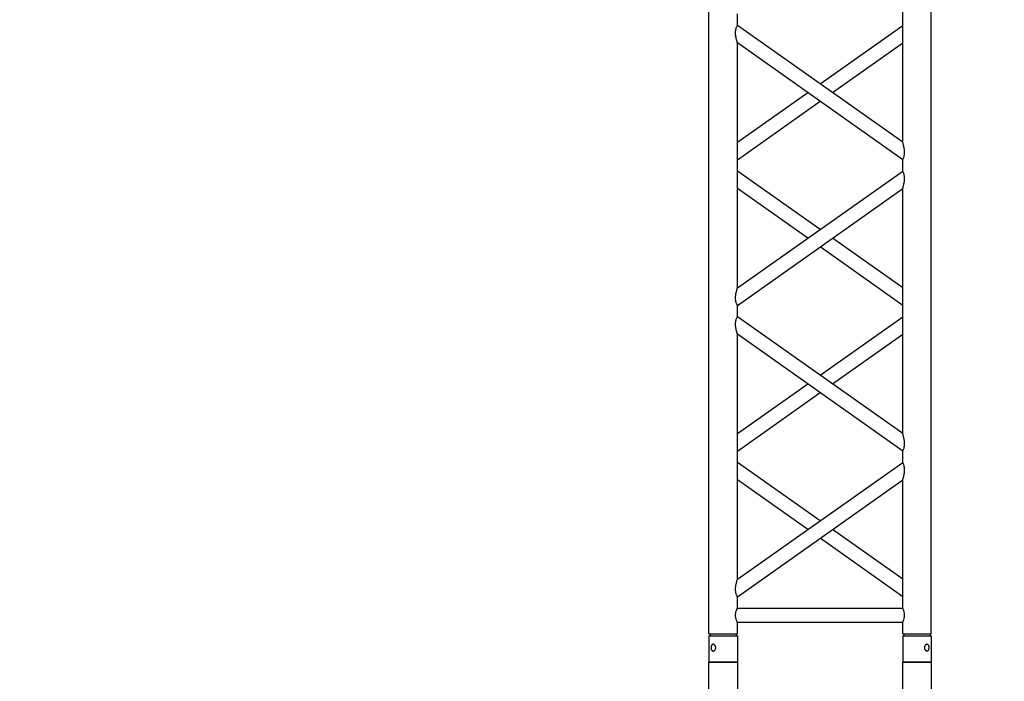
# Model space of a CAD drawing. Units: millimetres. Extents: x 1076 to 8593, y 147 to 10694.
# Drawn here: x 4853 to 5026, y 5851 to 5967 of the extents above; entities that cross this region are included whole.
import ezdxf

# ---------------------------------------------------------------- set-up
doc = ezdxf.new("R2010")
doc.units = ezdxf.units.MM
doc.layers.add('GT大劇院_TRUSS_後舞台 Rear Stage Truss', color=4, linetype='Continuous')
doc.layers.add('GT大劇院_工作廊道_後舞台6樓 Gallery Rear Stage 6F', color=252, linetype='Continuous')

# ---------------------------------------------------------------- blocks, each defined once
blk = doc.blocks.new('GT大劇院_上舞台空間6F工作廊道')
at = {"layer": 'GT大劇院_工作廊道_後舞台6樓 Gallery Rear Stage 6F'}
h = blk.add_hatch(dxfattribs=at)
h.set_pattern_fill('GRATE', color=256, scale=10)
h.set_pattern_definition([(0, (-0.0001, 2752.443), (0, 7.9375), []), (90, (-0.0001, 2752.443), (-31.75, 2e-15), [])])
h.paths.add_polyline_path([(-1152.12, 2311.5), (-1225, 2311.5), (-1225, 2181.5), (1225, 2181.5), (1225, 2311.5), (1129, 2311.5), (1129, 3417.5), (1215, 3417.5), (1215, 3517.5), (1130, 3517.5), (1130, 3477.5), (-1130, 3477.5), (-1130, 3517.5), (-1215, 3517.5), (-1215, 3417.5), (-1153.01, 3417.5)])
h.paths.add_polyline_path([(-1023, 3417.5), (999, 3417.5), (999, 2311.5), (-1023, 2311.5)], flags=16)
h.paths.add_polyline_path([(-1013, 3407.5), (989, 3407.5), (989, 2321.5), (-1013, 2321.5)], flags=0)
blk = doc.blocks.new('GT大劇院_39cm truss_2m')
at = {"extrusion": (0, 1, -2.22045e-16)}
for p, q in [((0, 50), (0, 1950)), ((0, 50), (0, 1950)), ((390, 50), (390, 1950)), ((390, 50), (390, 1950)), ((340, 912.8), (340, 1343)), ((340, 912.8), (340, 1343)), ((50, 1117.9), (50, 1137.9)), ((50, 1117.9), (50, 1137.9)), ((340, 912.8), (50, 1117.9)), ((340, 912.8), (50, 1117.9)), ((195, 1015.3), (340, 1117.9)), ((195, 1015.3), (340, 1117.9)), ((50, 657), (50, 1087.2)), ((340, 882.1), (50, 1087.2)), ((50, 657), (50, 1087.2)), ((340, 882.1), (50, 1087.2)), ((216.6, 1000), (340, 1087.2)), ((216.6, 1000), (340, 1087.2)), ((50, 912.8), (173.4, 1000)), ((50, 912.8), (173.4, 1000)), ((50, 882.1), (195, 984.7)), ((50, 882.1), (195, 984.7)), ((340, 862.1), (340, 882.1)), ((340, 862.1), (340, 882.1)), ((50, 657), (340, 862.1)), ((195, 759.6), (50, 862.1)), ((50, 657), (340, 862.1)), ((195, 759.6), (50, 862.1)), ((50, 626.4), (340, 831.5)), ((173.4, 744.3), (50, 831.5)), ((50, 626.4), (340, 831.5)), ((173.4, 744.3), (50, 831.5)), ((340, 401.3), (340, 831.5)), ((340, 401.3), (340, 831.5)), ((340, 657), (216.6, 744.3)), ((340, 657), (216.6, 744.3)), ((340, 626.4), (195, 729)), ((340, 626.4), (195, 729)), ((50, 606.4), (50, 626.4)), ((50, 606.4), (50, 626.4)), ((340, 401.3), (50, 606.4)), ((340, 401.3), (50, 606.4)), ((195, 503.9), (340, 606.4)), ((195, 503.9), (340, 606.4)), ((50, 145.6), (50, 575.8)), ((340, 370.7), (50, 575.8)), ((50, 145.6), (50, 575.8)), ((340, 370.7), (50, 575.8)), ((216.6, 488.6), (340, 575.8)), ((216.6, 488.6), (340, 575.8)), ((50, 401.3), (173.4, 488.6)), ((50, 401.3), (173.4, 488.6)), ((50, 370.7), (195, 473.3)), ((50, 370.7), (195, 473.3)), ((340, 350.7), (340, 370.7)), ((340, 350.7), (340, 370.7)), ((50, 145.6), (340, 350.7)), ((195, 248.2), (50, 350.7)), ((50, 145.6), (340, 350.7)), ((195, 248.2), (50, 350.7)), ((50, 115), (340, 320.1)), ((173.4, 232.9), (50, 320.1)), ((50, 115), (340, 320.1)), ((173.4, 232.9), (50, 320.1)), ((340, 95), (340, 320.1)), ((340, 95), (340, 320.1)), ((340, 145.6), (216.6, 232.9)), ((340, 145.6), (216.6, 232.9)), ((340, 115), (195, 217.5)), ((340, 115), (195, 217.5)), ((50, 95), (50, 115)), ((50, 95), (50, 115)), ((50, 95), (340, 95)), ((50, 95), (340, 95)), ((50, 50), (50, 70)), ((50, 70), (340, 70)), ((50, 50), (50, 70)), ((50, 70), (340, 70)), ((340, 50), (340, 70)), ((340, 50), (340, 70)), ((0, 50), (50, 50)), ((0, 50), (50, 50)), ((0, 46), (50, 46)), ((0, 46), (0, 0)), ((0, 46), (50, 46)), ((0, 46), (0, 0)), ((2, 50), (2, 46)), ((2, 50), (2, 46)), ((48, 50), (48, 46)), ((48, 50), (48, 46)), ((50, 46), (50, 0)), ((50, 46), (50, 0)), ((340, 50), (390, 50)), ((340, 50), (390, 50)), ((340, 46), (347.3, 46)), ((340, 46), (340, 0)), ((340, 46), (347.3, 46)), ((340, 46), (340, 0)), ((342, 50), (342, 46)), ((342, 50), (342, 46)), ((347.3, 46), (390, 46)), ((347.3, 46), (390, 46)), ((388, 50), (388, 46)), ((388, 50), (388, 46)), ((390, 46), (390, 0)), ((390, 46), (390, 0)), ((50, 0), (0, 0)), ((50, 0), (0, 0)), ((347.3, 0), (340, 0)), ((347.3, 0), (340, 0)), ((390, 0), (347.3, 0)), ((390, 0), (347.3, 0))]:
    blk.add_line(p, q, dxfattribs=at)
for points, knots in [([(50, 1087.2), (50, 1087.2), (50, 1087.4), (49.8, 1087.8), (49.7, 1088.2), (49.4, 1089.1), (49.3, 1089.6), (48.9, 1090.8), (48.8, 1091.4), (48.4, 1092.9), (48.1, 1093.8), (47.7, 1095.9), (47.5, 1097), (47.1, 1099.2), (46.9, 1100.4), (46.7, 1102.7), (46.7, 1103.8), (46.7, 1104.9), (46.7, 1105.8), (46.7, 1106.7), (46.8, 1108.5), (47, 1109.4), (47.2, 1110.6), (47.3, 1111.1), (47.5, 1111.9), (47.6, 1112.2), (47.9, 1113.3), (48.2, 1114), (48.6, 1115.1), (48.8, 1115.6), (49.2, 1116.4), (49.4, 1116.7), (49.7, 1117.3), (49.8, 1117.5), (50, 1117.8), (50, 1117.9), (50, 1117.9)], [62.671468, 62.671468, 62.671468, 62.671468, 65.098989, 65.098989, 67.526511, 67.526511, 69.954032, 69.954032, 72.381554, 72.381554, 75.721228, 75.721228, 79.060902, 79.060902, 82.400575, 82.400575, 85.740249, 85.740249, 85.740249, 88.347081, 88.347081, 90.953912, 90.953912, 92.257328, 92.257328, 93.560744, 93.560744, 96.167576, 96.167576, 98.51108, 98.51108, 100.854584, 100.854584, 103.198088, 103.198088, 105.541592, 105.541592, 105.541592, 105.541592]), ([(50, 1087.2), (50, 1087.2), (50, 1087.4), (49.8, 1087.8), (49.7, 1088.2), (49.4, 1089.1), (49.3, 1089.6), (48.9, 1090.8), (48.8, 1091.4), (48.4, 1092.9), (48.1, 1093.8), (47.7, 1095.9), (47.5, 1097), (47.1, 1099.2), (46.9, 1100.4), (46.7, 1102.7), (46.7, 1103.8), (46.7, 1104.9), (46.7, 1105.8), (46.7, 1106.7), (46.8, 1108.5), (47, 1109.4), (47.2, 1110.6), (47.3, 1111.1), (47.5, 1111.9), (47.6, 1112.2), (47.9, 1113.3), (48.2, 1114), (48.6, 1115.1), (48.8, 1115.6), (49.2, 1116.4), (49.4, 1116.7), (49.7, 1117.3), (49.8, 1117.5), (50, 1117.8), (50, 1117.9), (50, 1117.9)], [62.671468, 62.671468, 62.671468, 62.671468, 65.098989, 65.098989, 67.526511, 67.526511, 69.954032, 69.954032, 72.381554, 72.381554, 75.721228, 75.721228, 79.060902, 79.060902, 82.400575, 82.400575, 85.740249, 85.740249, 85.740249, 88.347081, 88.347081, 90.953912, 90.953912, 92.257328, 92.257328, 93.560744, 93.560744, 96.167576, 96.167576, 98.51108, 98.51108, 100.854584, 100.854584, 103.198088, 103.198088, 105.541592, 105.541592, 105.541592, 105.541592]), ([(343.3, 895.1), (343.3, 896.1), (343.3, 897.2), (343.1, 899.3), (343, 900.4), (342.6, 902.4), (342.5, 903.5), (342, 905.4), (341.8, 906.3), (341.4, 907.9), (341.2, 908.6), (340.9, 909.9), (340.7, 910.6), (340.4, 911.6), (340.2, 912), (340, 912.6), (340, 912.8), (340, 912.8)], [0, 0, 0, 0, 3.0742, 3.0742, 6.1484, 6.1484, 9.2226, 9.2226, 12.2968, 12.2968, 15.000704, 15.000704, 17.704607, 17.704607, 20.408511, 20.408511, 23.112415, 23.112415, 23.112415, 23.112415]), ([(343.3, 895.1), (343.3, 896.1), (343.3, 897.2), (343.1, 899.3), (343, 900.4), (342.6, 902.4), (342.5, 903.5), (342, 905.4), (341.8, 906.3), (341.4, 907.9), (341.2, 908.6), (340.9, 909.9), (340.7, 910.6), (340.4, 911.6), (340.2, 912), (340, 912.6), (340, 912.8), (340, 912.8)], [0, 0, 0, 0, 3.0742, 3.0742, 6.1484, 6.1484, 9.2226, 9.2226, 12.2968, 12.2968, 15.000704, 15.000704, 17.704607, 17.704607, 20.408511, 20.408511, 23.112415, 23.112415, 23.112415, 23.112415]), ([(340, 882.1), (340, 882.1), (340, 882.2), (340.2, 882.5), (340.3, 882.7), (340.6, 883.3), (340.8, 883.6), (341.2, 884.4), (341.4, 884.9), (341.8, 886), (342.1, 886.7), (342.4, 887.8), (342.5, 888.1), (342.7, 888.9), (342.8, 889.4), (343, 890.6), (343.2, 891.5), (343.3, 893.3), (343.3, 894.2), (343.3, 895.1)], [65.982539, 65.982539, 65.982539, 65.982539, 68.326044, 68.326044, 70.669548, 70.669548, 73.013052, 73.013052, 75.356556, 75.356556, 77.963388, 77.963388, 79.266804, 79.266804, 80.570219, 80.570219, 83.177051, 83.177051, 85.783883, 85.783883, 85.783883, 85.783883]), ([(340, 882.1), (340, 882.1), (340, 882.2), (340.2, 882.5), (340.3, 882.7), (340.6, 883.3), (340.8, 883.6), (341.2, 884.4), (341.4, 884.9), (341.8, 886), (342.1, 886.7), (342.4, 887.8), (342.5, 888.1), (342.7, 888.9), (342.8, 889.4), (343, 890.6), (343.2, 891.5), (343.3, 893.3), (343.3, 894.2), (343.3, 895.1)], [65.982539, 65.982539, 65.982539, 65.982539, 68.326044, 68.326044, 70.669548, 70.669548, 73.013052, 73.013052, 75.356556, 75.356556, 77.963388, 77.963388, 79.266804, 79.266804, 80.570219, 80.570219, 83.177051, 83.177051, 85.783883, 85.783883, 85.783883, 85.783883]), ([(340, 831.5), (340, 831.5), (340, 831.7), (340.2, 832.3), (340.4, 832.7), (340.7, 833.7), (340.9, 834.3), (341.2, 835.7), (341.4, 836.4), (341.8, 838), (342, 838.9), (342.5, 840.8), (342.6, 841.8), (343, 843.9), (343.1, 845), (343.3, 847.1), (343.3, 848.2), (343.3, 850.1), (343.3, 851), (343.2, 852.8), (343, 853.7), (342.8, 854.9), (342.7, 855.3), (342.5, 856.1), (342.4, 856.5), (342.1, 857.6), (341.8, 858.3), (341.4, 859.4), (341.2, 859.9), (340.8, 860.7), (340.6, 861), (340.3, 861.6), (340.2, 861.8), (340, 862.1), (340, 862.1), (340, 862.1)], [23.112415, 23.112415, 23.112415, 23.112415, 25.816319, 25.816319, 28.520222, 28.520222, 31.224126, 31.224126, 33.92803, 33.92803, 37.00223, 37.00223, 40.07643, 40.07643, 43.15063, 43.15063, 46.22483, 46.22483, 48.831661, 48.831661, 51.438493, 51.438493, 52.741909, 52.741909, 54.045324, 54.045324, 56.652156, 56.652156, 58.99566, 58.99566, 61.339164, 61.339164, 63.682669, 63.682669, 66.026173, 66.026173, 66.026173, 66.026173]), ([(340, 831.5), (340, 831.5), (340, 831.7), (340.2, 832.3), (340.4, 832.7), (340.7, 833.7), (340.9, 834.3), (341.2, 835.7), (341.4, 836.4), (341.8, 838), (342, 838.9), (342.5, 840.8), (342.6, 841.8), (343, 843.9), (343.1, 845), (343.3, 847.1), (343.3, 848.2), (343.3, 850.1), (343.3, 851), (343.2, 852.8), (343, 853.7), (342.8, 854.9), (342.7, 855.3), (342.5, 856.1), (342.4, 856.5), (342.1, 857.6), (341.8, 858.3), (341.4, 859.4), (341.2, 859.9), (340.8, 860.7), (340.6, 861), (340.3, 861.6), (340.2, 861.8), (340, 862.1), (340, 862.1), (340, 862.1)], [23.112415, 23.112415, 23.112415, 23.112415, 25.816319, 25.816319, 28.520222, 28.520222, 31.224126, 31.224126, 33.92803, 33.92803, 37.00223, 37.00223, 40.07643, 40.07643, 43.15063, 43.15063, 46.22483, 46.22483, 48.831661, 48.831661, 51.438493, 51.438493, 52.741909, 52.741909, 54.045324, 54.045324, 56.652156, 56.652156, 58.99566, 58.99566, 61.339164, 61.339164, 63.682669, 63.682669, 66.026173, 66.026173, 66.026173, 66.026173]), ([(50, 626.4), (50, 626.4), (50, 626.5), (49.8, 626.8), (49.7, 627), (49.4, 627.5), (49.2, 627.9), (48.8, 628.7), (48.6, 629.2), (48.2, 630.3), (47.9, 631), (47.6, 632.1), (47.5, 632.4), (47.3, 633.2), (47.2, 633.6), (47, 634.9), (46.8, 635.8), (46.7, 637.6), (46.7, 638.5), (46.7, 640.4), (46.7, 641.5), (46.9, 643.6), (47, 644.6), (47.4, 646.7), (47.5, 647.7), (48, 649.7), (48.2, 650.6), (48.6, 652.2), (48.8, 652.9), (49.1, 654.2), (49.3, 654.9), (49.6, 655.9), (49.8, 656.3), (50, 656.9), (50, 657), (50, 657)], [19.801343, 19.801343, 19.801343, 19.801343, 22.144847, 22.144847, 24.488351, 24.488351, 26.831856, 26.831856, 29.17536, 29.17536, 31.782191, 31.782191, 33.085607, 33.085607, 34.389023, 34.389023, 36.995854, 36.995854, 39.602686, 39.602686, 42.676886, 42.676886, 45.751086, 45.751086, 48.825286, 48.825286, 51.899486, 51.899486, 54.60339, 54.60339, 57.307293, 57.307293, 60.011197, 60.011197, 62.715101, 62.715101, 62.715101, 62.715101]), ([(50, 626.4), (50, 626.4), (50, 626.5), (49.8, 626.8), (49.7, 627), (49.4, 627.5), (49.2, 627.9), (48.8, 628.7), (48.6, 629.2), (48.2, 630.3), (47.9, 631), (47.6, 632.1), (47.5, 632.4), (47.3, 633.2), (47.2, 633.6), (47, 634.9), (46.8, 635.8), (46.7, 637.6), (46.7, 638.5), (46.7, 640.4), (46.7, 641.5), (46.9, 643.6), (47, 644.6), (47.4, 646.7), (47.5, 647.7), (48, 649.7), (48.2, 650.6), (48.6, 652.2), (48.8, 652.9), (49.1, 654.2), (49.3, 654.9), (49.6, 655.9), (49.8, 656.3), (50, 656.9), (50, 657), (50, 657)], [19.801343, 19.801343, 19.801343, 19.801343, 22.144847, 22.144847, 24.488351, 24.488351, 26.831856, 26.831856, 29.17536, 29.17536, 31.782191, 31.782191, 33.085607, 33.085607, 34.389023, 34.389023, 36.995854, 36.995854, 39.602686, 39.602686, 42.676886, 42.676886, 45.751086, 45.751086, 48.825286, 48.825286, 51.899486, 51.899486, 54.60339, 54.60339, 57.307293, 57.307293, 60.011197, 60.011197, 62.715101, 62.715101, 62.715101, 62.715101]), ([(50, 575.8), (50, 575.8), (50, 575.9), (49.8, 576.4), (49.7, 576.8), (49.4, 577.6), (49.3, 578.2), (48.9, 579.3), (48.8, 580), (48.4, 581.5), (48.1, 582.4), (47.7, 584.5), (47.5, 585.5), (47.1, 587.8), (46.9, 588.9), (46.7, 591.2), (46.7, 592.4), (46.7, 593.5), (46.7, 594.3), (46.7, 595.2), (46.8, 597), (47, 597.9), (47.2, 599.2), (47.3, 599.6), (47.5, 600.4), (47.6, 600.8), (47.9, 601.9), (48.2, 602.5), (48.6, 603.6), (48.8, 604.1), (49.2, 604.9), (49.4, 605.3), (49.7, 605.9), (49.8, 606.1), (50, 606.4), (50, 606.4), (50, 606.4)], [62.670389, 62.670389, 62.670389, 62.670389, 65.097911, 65.097911, 67.525432, 67.525432, 69.952954, 69.952954, 72.380475, 72.380475, 75.720149, 75.720149, 79.059823, 79.059823, 82.399497, 82.399497, 85.739171, 85.739171, 85.739171, 88.324426, 88.324426, 90.909681, 90.909681, 92.202308, 92.202308, 93.494935, 93.494935, 96.08019, 96.08019, 98.445136, 98.445136, 100.810082, 100.810082, 103.175029, 103.175029, 105.539975, 105.539975, 105.539975, 105.539975]), ([(50, 575.8), (50, 575.8), (50, 575.9), (49.8, 576.4), (49.7, 576.8), (49.4, 577.6), (49.3, 578.2), (48.9, 579.3), (48.8, 580), (48.4, 581.5), (48.1, 582.4), (47.7, 584.5), (47.5, 585.5), (47.1, 587.8), (46.9, 588.9), (46.7, 591.2), (46.7, 592.4), (46.7, 593.5), (46.7, 594.3), (46.7, 595.2), (46.8, 597), (47, 597.9), (47.2, 599.2), (47.3, 599.6), (47.5, 600.4), (47.6, 600.8), (47.9, 601.9), (48.2, 602.5), (48.6, 603.6), (48.8, 604.1), (49.2, 604.9), (49.4, 605.3), (49.7, 605.9), (49.8, 606.1), (50, 606.4), (50, 606.4), (50, 606.4)], [62.670389, 62.670389, 62.670389, 62.670389, 65.097911, 65.097911, 67.525432, 67.525432, 69.952954, 69.952954, 72.380475, 72.380475, 75.720149, 75.720149, 79.059823, 79.059823, 82.399497, 82.399497, 85.739171, 85.739171, 85.739171, 88.324426, 88.324426, 90.909681, 90.909681, 92.202308, 92.202308, 93.494935, 93.494935, 96.08019, 96.08019, 98.445136, 98.445136, 100.810082, 100.810082, 103.175029, 103.175029, 105.539975, 105.539975, 105.539975, 105.539975]), ([(343.3, 383.7), (343.3, 384.7), (343.3, 385.7), (343.1, 387.9), (343, 388.9), (342.6, 391), (342.5, 392), (342, 394), (341.8, 394.9), (341.4, 396.4), (341.2, 397.2), (340.9, 398.5), (340.7, 399.1), (340.4, 400.2), (340.2, 400.6), (340, 401.2), (340, 401.3), (340, 401.3)], [0, 0, 0, 0, 3.0742, 3.0742, 6.1484, 6.1484, 9.2226, 9.2226, 12.2968, 12.2968, 15.000704, 15.000704, 17.704607, 17.704607, 20.408511, 20.408511, 23.112415, 23.112415, 23.112415, 23.112415]), ([(343.3, 383.7), (343.3, 384.7), (343.3, 385.7), (343.1, 387.9), (343, 388.9), (342.6, 391), (342.5, 392), (342, 394), (341.8, 394.9), (341.4, 396.4), (341.2, 397.2), (340.9, 398.5), (340.7, 399.1), (340.4, 400.2), (340.2, 400.6), (340, 401.2), (340, 401.3), (340, 401.3)], [0, 0, 0, 0, 3.0742, 3.0742, 6.1484, 6.1484, 9.2226, 9.2226, 12.2968, 12.2968, 15.000704, 15.000704, 17.704607, 17.704607, 20.408511, 20.408511, 23.112415, 23.112415, 23.112415, 23.112415]), ([(340, 370.7), (340, 370.7), (340, 370.8), (340.2, 371.1), (340.3, 371.3), (340.6, 371.8), (340.8, 372.2), (341.2, 373), (341.4, 373.5), (341.8, 374.6), (342.1, 375.2), (342.4, 376.3), (342.5, 376.7), (342.7, 377.5), (342.8, 377.9), (343, 379.2), (343.2, 380.1), (343.3, 381.9), (343.3, 382.8), (343.3, 383.7)], [66.026173, 66.026173, 66.026173, 66.026173, 68.369677, 68.369677, 70.713181, 70.713181, 73.056685, 73.056685, 75.400189, 75.400189, 78.007021, 78.007021, 79.310437, 79.310437, 80.613853, 80.613853, 83.220684, 83.220684, 85.827516, 85.827516, 85.827516, 85.827516]), ([(340, 370.7), (340, 370.7), (340, 370.8), (340.2, 371.1), (340.3, 371.3), (340.6, 371.8), (340.8, 372.2), (341.2, 373), (341.4, 373.5), (341.8, 374.6), (342.1, 375.2), (342.4, 376.3), (342.5, 376.7), (342.7, 377.5), (342.8, 377.9), (343, 379.2), (343.2, 380.1), (343.3, 381.9), (343.3, 382.8), (343.3, 383.7)], [66.026173, 66.026173, 66.026173, 66.026173, 68.369677, 68.369677, 70.713181, 70.713181, 73.056685, 73.056685, 75.400189, 75.400189, 78.007021, 78.007021, 79.310437, 79.310437, 80.613853, 80.613853, 83.220684, 83.220684, 85.827516, 85.827516, 85.827516, 85.827516]), ([(340, 320.1), (340, 320.1), (340, 320.2), (340.2, 320.7), (340.3, 321.1), (340.6, 321.9), (340.7, 322.5), (341.1, 323.6), (341.2, 324.2), (341.6, 325.7), (341.9, 326.7), (342.3, 328.7), (342.5, 329.8), (342.9, 332.1), (343.1, 333.2), (343.3, 335.5), (343.3, 336.7), (343.3, 338.6), (343.3, 339.5), (343.2, 341.3), (343, 342.2), (342.8, 343.5), (342.7, 343.9), (342.5, 344.7), (342.4, 345), (342.1, 346.1), (341.8, 346.8), (341.4, 347.9), (341.2, 348.4), (340.8, 349.2), (340.6, 349.6), (340.3, 350.2), (340.2, 350.4), (340, 350.6), (340, 350.7), (340, 350.7)], [23.068782, 23.068782, 23.068782, 23.068782, 25.496303, 25.496303, 27.923825, 27.923825, 30.351346, 30.351346, 32.778868, 32.778868, 36.118542, 36.118542, 39.458215, 39.458215, 42.797889, 42.797889, 46.137563, 46.137563, 48.722818, 48.722818, 51.308073, 51.308073, 52.6007, 52.6007, 53.893328, 53.893328, 56.478583, 56.478583, 58.843529, 58.843529, 61.208475, 61.208475, 63.573421, 63.573421, 65.938367, 65.938367, 65.938367, 65.938367]), ([(340, 320.1), (340, 320.1), (340, 320.2), (340.2, 320.7), (340.3, 321.1), (340.6, 321.9), (340.7, 322.5), (341.1, 323.6), (341.2, 324.2), (341.6, 325.7), (341.9, 326.7), (342.3, 328.7), (342.5, 329.8), (342.9, 332.1), (343.1, 333.2), (343.3, 335.5), (343.3, 336.7), (343.3, 338.6), (343.3, 339.5), (343.2, 341.3), (343, 342.2), (342.8, 343.5), (342.7, 343.9), (342.5, 344.7), (342.4, 345), (342.1, 346.1), (341.8, 346.8), (341.4, 347.9), (341.2, 348.4), (340.8, 349.2), (340.6, 349.6), (340.3, 350.2), (340.2, 350.4), (340, 350.6), (340, 350.7), (340, 350.7)], [23.068782, 23.068782, 23.068782, 23.068782, 25.496303, 25.496303, 27.923825, 27.923825, 30.351346, 30.351346, 32.778868, 32.778868, 36.118542, 36.118542, 39.458215, 39.458215, 42.797889, 42.797889, 46.137563, 46.137563, 48.722818, 48.722818, 51.308073, 51.308073, 52.6007, 52.6007, 53.893328, 53.893328, 56.478583, 56.478583, 58.843529, 58.843529, 61.208475, 61.208475, 63.573421, 63.573421, 65.938367, 65.938367, 65.938367, 65.938367]), ([(50, 115), (50, 115), (50, 115.1), (49.8, 115.3), (49.7, 115.5), (49.4, 116.1), (49.2, 116.5), (48.8, 117.3), (48.6, 117.8), (48.2, 118.9), (47.9, 119.5), (47.6, 120.6), (47.5, 121), (47.3, 121.8), (47.2, 122.2), (47, 123.5), (46.8, 124.4), (46.7, 126.2), (46.7, 127.1), (46.7, 129), (46.7, 130), (46.9, 132.2), (47, 133.2), (47.4, 135.3), (47.5, 136.3), (48, 138.2), (48.2, 139.2), (48.6, 140.7), (48.8, 141.5), (49.1, 142.8), (49.3, 143.4), (49.6, 144.5), (49.8, 144.9), (50, 145.5), (50, 145.6), (50, 145.6)], [19.801343, 19.801343, 19.801343, 19.801343, 22.144847, 22.144847, 24.488351, 24.488351, 26.831856, 26.831856, 29.17536, 29.17536, 31.782191, 31.782191, 33.085607, 33.085607, 34.389023, 34.389023, 36.995854, 36.995854, 39.602686, 39.602686, 42.676886, 42.676886, 45.751086, 45.751086, 48.825286, 48.825286, 51.899486, 51.899486, 54.60339, 54.60339, 57.307293, 57.307293, 60.011197, 60.011197, 62.715101, 62.715101, 62.715101, 62.715101]), ([(50, 115), (50, 115), (50, 115.1), (49.8, 115.3), (49.7, 115.5), (49.4, 116.1), (49.2, 116.5), (48.8, 117.3), (48.6, 117.8), (48.2, 118.9), (47.9, 119.5), (47.6, 120.6), (47.5, 121), (47.3, 121.8), (47.2, 122.2), (47, 123.5), (46.8, 124.4), (46.7, 126.2), (46.7, 127.1), (46.7, 129), (46.7, 130), (46.9, 132.2), (47, 133.2), (47.4, 135.3), (47.5, 136.3), (48, 138.2), (48.2, 139.2), (48.6, 140.7), (48.8, 141.5), (49.1, 142.8), (49.3, 143.4), (49.6, 144.5), (49.8, 144.9), (50, 145.5), (50, 145.6), (50, 145.6)], [19.801343, 19.801343, 19.801343, 19.801343, 22.144847, 22.144847, 24.488351, 24.488351, 26.831856, 26.831856, 29.17536, 29.17536, 31.782191, 31.782191, 33.085607, 33.085607, 34.389023, 34.389023, 36.995854, 36.995854, 39.602686, 39.602686, 42.676886, 42.676886, 45.751086, 45.751086, 48.825286, 48.825286, 51.899486, 51.899486, 54.60339, 54.60339, 57.307293, 57.307293, 60.011197, 60.011197, 62.715101, 62.715101, 62.715101, 62.715101]), ([(50, 70), (50, 70), (50, 70.1), (49.8, 70.4), (49.7, 70.6), (49.4, 71.3), (49.2, 71.7), (48.8, 72.6), (48.6, 73.1), (48.2, 74.2), (48, 74.8), (47.5, 76.2), (47.3, 76.9), (47, 78.4), (46.9, 79.2), (46.7, 80.9), (46.7, 81.7), (46.7, 83.3), (46.7, 84.1), (46.9, 85.8), (47, 86.6), (47.3, 88.1), (47.5, 88.8), (48, 90.2), (48.2, 90.8), (48.6, 91.9), (48.8, 92.4), (49.2, 93.3), (49.4, 93.7), (49.7, 94.4), (49.8, 94.6), (50, 94.9), (50, 95), (50, 95)], [19.219528, 19.219528, 19.219528, 19.219528, 21.61869, 21.61869, 24.017851, 24.017851, 26.417013, 26.417013, 28.816175, 28.816175, 31.221895, 31.221895, 33.627615, 33.627615, 36.033335, 36.033335, 38.439055, 38.439055, 40.844775, 40.844775, 43.250495, 43.250495, 45.656215, 45.656215, 48.061935, 48.061935, 50.461097, 50.461097, 52.860259, 52.860259, 55.259421, 55.259421, 57.658583, 57.658583, 57.658583, 57.658583]), ([(50, 70), (50, 70), (50, 70.1), (49.8, 70.4), (49.7, 70.6), (49.4, 71.3), (49.2, 71.7), (48.8, 72.6), (48.6, 73.1), (48.2, 74.2), (48, 74.8), (47.5, 76.2), (47.3, 76.9), (47, 78.4), (46.9, 79.2), (46.7, 80.9), (46.7, 81.7), (46.7, 83.3), (46.7, 84.1), (46.9, 85.8), (47, 86.6), (47.3, 88.1), (47.5, 88.8), (48, 90.2), (48.2, 90.8), (48.6, 91.9), (48.8, 92.4), (49.2, 93.3), (49.4, 93.7), (49.7, 94.4), (49.8, 94.6), (50, 94.9), (50, 95), (50, 95)], [19.219528, 19.219528, 19.219528, 19.219528, 21.61869, 21.61869, 24.017851, 24.017851, 26.417013, 26.417013, 28.816175, 28.816175, 31.221895, 31.221895, 33.627615, 33.627615, 36.033335, 36.033335, 38.439055, 38.439055, 40.844775, 40.844775, 43.250495, 43.250495, 45.656215, 45.656215, 48.061935, 48.061935, 50.461097, 50.461097, 52.860259, 52.860259, 55.259421, 55.259421, 57.658583, 57.658583, 57.658583, 57.658583]), ([(340, 70), (340, 70), (340, 70.1), (340.2, 70.4), (340.3, 70.6), (340.6, 71.3), (340.8, 71.7), (341.2, 72.6), (341.4, 73.1), (341.8, 74.2), (342, 74.8), (342.5, 76.2), (342.7, 76.9), (343, 78.4), (343.1, 79.2), (343.3, 80.9), (343.3, 81.7), (343.3, 83.3), (343.3, 84.1), (343.1, 85.8), (343, 86.6), (342.7, 88.1), (342.5, 88.8), (342, 90.2), (341.8, 90.8), (341.4, 91.9), (341.2, 92.4), (340.8, 93.3), (340.6, 93.7), (340.3, 94.4), (340.2, 94.6), (340, 94.9), (340, 95), (340, 95)], [19.219528, 19.219528, 19.219528, 19.219528, 21.61869, 21.61869, 24.017851, 24.017851, 26.417013, 26.417013, 28.816175, 28.816175, 31.221895, 31.221895, 33.627615, 33.627615, 36.033335, 36.033335, 38.439055, 38.439055, 40.844775, 40.844775, 43.250495, 43.250495, 45.656215, 45.656215, 48.061935, 48.061935, 50.461097, 50.461097, 52.860259, 52.860259, 55.259421, 55.259421, 57.658583, 57.658583, 57.658583, 57.658583]), ([(340, 70), (340, 70), (340, 70.1), (340.2, 70.4), (340.3, 70.6), (340.6, 71.3), (340.8, 71.7), (341.2, 72.6), (341.4, 73.1), (341.8, 74.2), (342, 74.8), (342.5, 76.2), (342.7, 76.9), (343, 78.4), (343.1, 79.2), (343.3, 80.9), (343.3, 81.7), (343.3, 83.3), (343.3, 84.1), (343.1, 85.8), (343, 86.6), (342.7, 88.1), (342.5, 88.8), (342, 90.2), (341.8, 90.8), (341.4, 91.9), (341.2, 92.4), (340.8, 93.3), (340.6, 93.7), (340.3, 94.4), (340.2, 94.6), (340, 94.9), (340, 95), (340, 95)], [19.219528, 19.219528, 19.219528, 19.219528, 21.61869, 21.61869, 24.017851, 24.017851, 26.417013, 26.417013, 28.816175, 28.816175, 31.221895, 31.221895, 33.627615, 33.627615, 36.033335, 36.033335, 38.439055, 38.439055, 40.844775, 40.844775, 43.250495, 43.250495, 45.656215, 45.656215, 48.061935, 48.061935, 50.461097, 50.461097, 52.860259, 52.860259, 55.259421, 55.259421, 57.658583, 57.658583, 57.658583, 57.658583]), ([(12, 25.5), (12, 25.1), (12, 24.7), (11.8, 24), (11.7, 23.6), (11.5, 22.9), (11.3, 22.5), (11, 21.9), (10.7, 21.6), (10.3, 21.1), (10.1, 20.8), (9.6, 20.4), (9.3, 20.2), (8.7, 19.9), (8.4, 19.8), (7.9, 19.6), (7.6, 19.6), (7.1, 19.6), (6.8, 19.6), (6.3, 19.8), (6, 19.9), (5.6, 20.2), (5.3, 20.4), (4.9, 20.8), (4.8, 21.1), (4.5, 21.6), (4.3, 21.9), (4.1, 22.5), (4, 22.9), (3.8, 23.6), (3.7, 24), (3.7, 24.7), (3.6, 25.1), (3.6, 25.9), (3.7, 26.3), (3.7, 27), (3.8, 27.4), (4, 28.1), (4.1, 28.5), (4.3, 29.1), (4.5, 29.4), (4.8, 29.9), (4.9, 30.2), (5.3, 30.6), (5.6, 30.8), (6, 31.1), (6.3, 31.2), (6.8, 31.4), (7.1, 31.4), (7.6, 31.4), (7.9, 31.4), (8.4, 31.2), (8.7, 31.1), (9.3, 30.8), (9.6, 30.6), (10.1, 30.2), (10.3, 29.9), (10.7, 29.4), (11, 29.1), (11.3, 28.5), (11.5, 28.1), (11.7, 27.4), (11.8, 27), (12, 26.3), (12, 25.9), (12, 25.5)], [0, 0, 0, 0, 1.118803, 1.118803, 2.237606, 2.237606, 3.356409, 3.356409, 4.475212, 4.475212, 5.594209, 5.594209, 6.713207, 6.713207, 7.832205, 7.832205, 8.951203, 8.951203, 10.0702, 10.0702, 11.189198, 11.189198, 12.308196, 12.308196, 13.427194, 13.427194, 14.545997, 14.545997, 15.664799, 15.664799, 16.783602, 16.783602, 17.902405, 17.902405, 19.021208, 19.021208, 20.140011, 20.140011, 21.258814, 21.258814, 22.377617, 22.377617, 23.496615, 23.496615, 24.615613, 24.615613, 25.73461, 25.73461, 26.853608, 26.853608, 27.972606, 27.972606, 29.091604, 29.091604, 30.210601, 30.210601, 31.329599, 31.329599, 32.448402, 32.448402, 33.567205, 33.567205, 34.686008, 34.686008, 35.804811, 35.804811, 35.804811, 35.804811]), ([(12, 25.5), (12, 25.1), (12, 24.7), (11.8, 24), (11.7, 23.6), (11.5, 22.9), (11.3, 22.5), (11, 21.9), (10.7, 21.6), (10.3, 21.1), (10.1, 20.8), (9.6, 20.4), (9.3, 20.2), (8.7, 19.9), (8.4, 19.8), (7.9, 19.6), (7.6, 19.6), (7.1, 19.6), (6.8, 19.6), (6.3, 19.8), (6, 19.9), (5.6, 20.2), (5.3, 20.4), (4.9, 20.8), (4.8, 21.1), (4.5, 21.6), (4.3, 21.9), (4.1, 22.5), (4, 22.9), (3.8, 23.6), (3.7, 24), (3.7, 24.7), (3.6, 25.1), (3.6, 25.9), (3.7, 26.3), (3.7, 27), (3.8, 27.4), (4, 28.1), (4.1, 28.5), (4.3, 29.1), (4.5, 29.4), (4.8, 29.9), (4.9, 30.2), (5.3, 30.6), (5.6, 30.8), (6, 31.1), (6.3, 31.2), (6.8, 31.4), (7.1, 31.4), (7.6, 31.4), (7.9, 31.4), (8.4, 31.2), (8.7, 31.1), (9.3, 30.8), (9.6, 30.6), (10.1, 30.2), (10.3, 29.9), (10.7, 29.4), (11, 29.1), (11.3, 28.5), (11.5, 28.1), (11.7, 27.4), (11.8, 27), (12, 26.3), (12, 25.9), (12, 25.5)], [0, 0, 0, 0, 1.118803, 1.118803, 2.237606, 2.237606, 3.356409, 3.356409, 4.475212, 4.475212, 5.594209, 5.594209, 6.713207, 6.713207, 7.832205, 7.832205, 8.951203, 8.951203, 10.0702, 10.0702, 11.189198, 11.189198, 12.308196, 12.308196, 13.427194, 13.427194, 14.545997, 14.545997, 15.664799, 15.664799, 16.783602, 16.783602, 17.902405, 17.902405, 19.021208, 19.021208, 20.140011, 20.140011, 21.258814, 21.258814, 22.377617, 22.377617, 23.496615, 23.496615, 24.615613, 24.615613, 25.73461, 25.73461, 26.853608, 26.853608, 27.972606, 27.972606, 29.091604, 29.091604, 30.210601, 30.210601, 31.329599, 31.329599, 32.448402, 32.448402, 33.567205, 33.567205, 34.686008, 34.686008, 35.804811, 35.804811, 35.804811, 35.804811]), ([(386.4, 25.5), (386.4, 25.1), (386.3, 24.7), (386.3, 24), (386.2, 23.6), (386, 22.9), (385.9, 22.5), (385.7, 21.9), (385.5, 21.6), (385.2, 21.1), (385.1, 20.8), (384.7, 20.4), (384.4, 20.2), (384, 19.9), (383.7, 19.8), (383.2, 19.6), (382.9, 19.6), (382.4, 19.6), (382.1, 19.6), (381.6, 19.8), (381.3, 19.9), (380.7, 20.2), (380.4, 20.4), (379.9, 20.8), (379.7, 21.1), (379.3, 21.6), (379, 21.9), (378.7, 22.5), (378.5, 22.9), (378.3, 23.6), (378.2, 24), (378, 24.7), (378, 25.1), (378, 25.9), (378, 26.3), (378.2, 27), (378.3, 27.4), (378.5, 28.1), (378.7, 28.5), (379, 29.1), (379.3, 29.4), (379.7, 29.9), (379.9, 30.2), (380.4, 30.6), (380.7, 30.8), (381.3, 31.1), (381.6, 31.2), (382.1, 31.4), (382.4, 31.4), (382.9, 31.4), (383.2, 31.4), (383.7, 31.2), (384, 31.1), (384.4, 30.8), (384.7, 30.6), (385.1, 30.2), (385.2, 29.9), (385.5, 29.4), (385.7, 29.1), (385.9, 28.5), (386, 28.1), (386.2, 27.4), (386.3, 27), (386.3, 26.3), (386.4, 25.9), (386.4, 25.5)], [0, 0, 0, 0, 1.118803, 1.118803, 2.237606, 2.237606, 3.356409, 3.356409, 4.475212, 4.475212, 5.594209, 5.594209, 6.713207, 6.713207, 7.832205, 7.832205, 8.951203, 8.951203, 10.0702, 10.0702, 11.189198, 11.189198, 12.308196, 12.308196, 13.427194, 13.427194, 14.545997, 14.545997, 15.664799, 15.664799, 16.783602, 16.783602, 17.902405, 17.902405, 19.021208, 19.021208, 20.140011, 20.140011, 21.258814, 21.258814, 22.377617, 22.377617, 23.496615, 23.496615, 24.615613, 24.615613, 25.73461, 25.73461, 26.853608, 26.853608, 27.972606, 27.972606, 29.091604, 29.091604, 30.210601, 30.210601, 31.329599, 31.329599, 32.448402, 32.448402, 33.567205, 33.567205, 34.686008, 34.686008, 35.804811, 35.804811, 35.804811, 35.804811]), ([(386.4, 25.5), (386.4, 25.1), (386.3, 24.7), (386.3, 24), (386.2, 23.6), (386, 22.9), (385.9, 22.5), (385.7, 21.9), (385.5, 21.6), (385.2, 21.1), (385.1, 20.8), (384.7, 20.4), (384.4, 20.2), (384, 19.9), (383.7, 19.8), (383.2, 19.6), (382.9, 19.6), (382.4, 19.6), (382.1, 19.6), (381.6, 19.8), (381.3, 19.9), (380.7, 20.2), (380.4, 20.4), (379.9, 20.8), (379.7, 21.1), (379.3, 21.6), (379, 21.9), (378.7, 22.5), (378.5, 22.9), (378.3, 23.6), (378.2, 24), (378, 24.7), (378, 25.1), (378, 25.9), (378, 26.3), (378.2, 27), (378.3, 27.4), (378.5, 28.1), (378.7, 28.5), (379, 29.1), (379.3, 29.4), (379.7, 29.9), (379.9, 30.2), (380.4, 30.6), (380.7, 30.8), (381.3, 31.1), (381.6, 31.2), (382.1, 31.4), (382.4, 31.4), (382.9, 31.4), (383.2, 31.4), (383.7, 31.2), (384, 31.1), (384.4, 30.8), (384.7, 30.6), (385.1, 30.2), (385.2, 29.9), (385.5, 29.4), (385.7, 29.1), (385.9, 28.5), (386, 28.1), (386.2, 27.4), (386.3, 27), (386.3, 26.3), (386.4, 25.9), (386.4, 25.5)], [0, 0, 0, 0, 1.118803, 1.118803, 2.237606, 2.237606, 3.356409, 3.356409, 4.475212, 4.475212, 5.594209, 5.594209, 6.713207, 6.713207, 7.832205, 7.832205, 8.951203, 8.951203, 10.0702, 10.0702, 11.189198, 11.189198, 12.308196, 12.308196, 13.427194, 13.427194, 14.545997, 14.545997, 15.664799, 15.664799, 16.783602, 16.783602, 17.902405, 17.902405, 19.021208, 19.021208, 20.140011, 20.140011, 21.258814, 21.258814, 22.377617, 22.377617, 23.496615, 23.496615, 24.615613, 24.615613, 25.73461, 25.73461, 26.853608, 26.853608, 27.972606, 27.972606, 29.091604, 29.091604, 30.210601, 30.210601, 31.329599, 31.329599, 32.448402, 32.448402, 33.567205, 33.567205, 34.686008, 34.686008, 35.804811, 35.804811, 35.804811, 35.804811])]:
    blk.add_open_spline(points, degree=3, knots=knots)
blk = doc.blocks.new('GT大劇院_39cm truss_直角連接件')
for p, q in [((-49, 0), (0, 0)), ((-49, -5), (-49, 0)), ((0, 0), (0, -49)), ((-42.5, -5), (-49, -5)), ((-42.5, -34), (-42.5, -5)), ((-7.12, -5), (-39.5, -5)), ((-39.5, -34), (-39.5, -5)), ((-36.12, -34), (-7.12, -5)), ((-34, -36.12), (-5, -7.12)), ((-5, -39.5), (-5, -7.12)), ((-49, -34), (-42.5, -34)), ((-49, -39), (-49, -34)), ((-39.5, -34), (-36.12, -34)), ((-34, -36.12), (-34, -39.5)), ((-39, -39), (-49, -39)), ((-39, -49), (-39, -39)), ((-34, -39.5), (-5, -39.5)), ((-34, -42.5), (-34, -49)), ((-34, -42.5), (-5, -42.5)), ((-5, -49), (-5, -42.5)), ((-39, -49), (-34, -49)), ((0, -49), (-5, -49))]:
    blk.add_line(p, q)
for centre, radius, start, end in [((-41, -6.1), 1.86, 36.2225, 143.7775), ((-6.42, -6.42), 1.58, 333.5879, 116.4121), ((-41, -32.54), 2.09, 224.2504, 315.7496), ((-34.65, -34.65), 1.61, 156.2757, 293.7243), ((-32.93, -41), 1.84, 125.3835, 234.6165), ((-5.95, -41), 1.77, 302.2888, 57.7112)]:
    blk.add_arc(centre, radius, start, end)
at = {"layer": 'GT大劇院_TRUSS_後舞台 Rear Stage Truss'}
for p, q in [((-49, 0), (0, 0)), ((-49, -5), (-49, 0)), ((0, 0), (0, -49)), ((-42.5, -5), (-49, -5)), ((-42.5, -34), (-42.5, -5)), ((-7.12, -5), (-39.5, -5)), ((-39.5, -34), (-39.5, -5)), ((-36.12, -34), (-7.12, -5)), ((-34, -36.12), (-5, -7.12)), ((-5, -39.5), (-5, -7.12)), ((-49, -34), (-42.5, -34)), ((-49, -39), (-49, -34)), ((-39.5, -34), (-36.12, -34)), ((-34, -36.12), (-34, -39.5)), ((-39, -39), (-49, -39)), ((-39, -49), (-39, -39)), ((-34, -39.5), (-5, -39.5)), ((-34, -42.5), (-34, -49)), ((-34, -42.5), (-5, -42.5)), ((-5, -49), (-5, -42.5)), ((-39, -49), (-34, -49)), ((0, -49), (-5, -49))]:
    blk.add_line(p, q, dxfattribs=at)
for centre, radius, start, end in [((-41, -6.1), 1.86, 36.2225, 143.7775), ((-6.42, -6.42), 1.58, 333.5879, 116.4121), ((-41, -32.54), 2.09, 224.2504, 315.7496), ((-34.65, -34.65), 1.61, 156.2757, 293.7243), ((-32.93, -41), 1.84, 125.3835, 234.6165), ((-5.95, -41), 1.77, 302.2888, 57.7112)]:
    blk.add_arc(centre, radius, start, end, dxfattribs=at)
blk = doc.blocks.new('GT大劇院_上舞台空間TRUSS(平面)')
at = {"xscale": 0.1, "yscale": 0.1, "zscale": 0.1}
blk.add_blockref('GT大劇院_39cm truss_2m', (293, 2865.5), dxfattribs=at)
at = {"rotation": 270}
blk.add_blockref('GT大劇院_39cm truss_直角連接件', (332, 2816.5), dxfattribs=at)
at = {"layer": 'GT大劇院_TRUSS_後舞台 Rear Stage Truss', "xscale": 0.1, "yscale": 0.1, "zscale": 0.1}
blk.add_blockref('GT大劇院_39cm truss_2m', (293, 2865.5), dxfattribs=at)
at = {"layer": 'GT大劇院_TRUSS_後舞台 Rear Stage Truss', "rotation": 270}
blk.add_blockref('GT大劇院_39cm truss_直角連接件', (332, 2816.5), dxfattribs=at)

msp = doc.modelspace()

# ---------------------------------------------------------------- block references
at = {"layer": 'GT大劇院_TRUSS_後舞台 Rear Stage Truss'}
msp.add_blockref('GT大劇院_上舞台空間TRUSS(平面)', (4681.34, 2989.02), dxfattribs=at)
at = {"layer": 'GT大劇院_工作廊道_後舞台6樓 Gallery Rear Stage 6F'}
msp.add_blockref('GT大劇院_上舞台空間6F工作廊道', (4681.34, 2989.02), dxfattribs=at)

doc.saveas('drawing.dxf')
